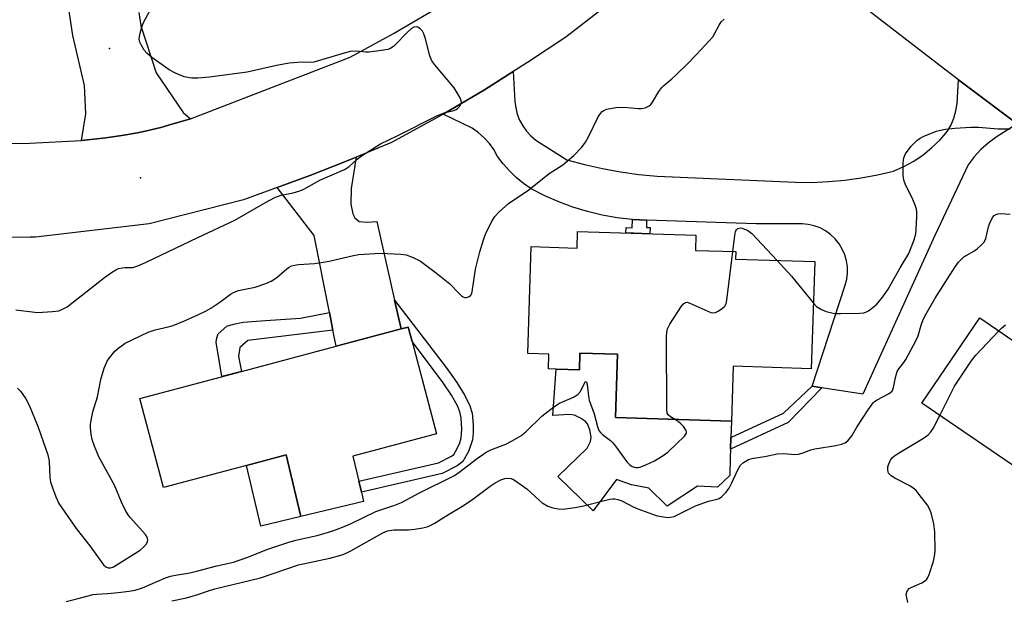
# Model space of a CAD drawing. Units: inches. Extents: x 1273762 to 1279762, y 497453 to 501453.
# Drawn here: x 1274951 to 1275222, y 498163 to 498322 of the extents above; entities that cross this region are included whole.
import ezdxf

# ---------------------------------------------------------------- set-up
doc = ezdxf.new("R2010")
doc.units = ezdxf.units.IN
doc.header["$MEASUREMENT"] = 0
for name, color, linetype in [('BLDG-Footprint', 5, 'Continuous'), ('CULTRL-Pad', 6, 'Continuous'), ('ELEV-Spot Elevation', 7, 'Continuous'), ('TRANS-Driveway', 251, 'Continuous'), ('TRANS-Non Street Sidewalk', 7, 'Continuous'), ('TRANS-Road', 130, 'Continuous'), ('Undefined', 1, 'Continuous')]:
    doc.layers.add(name, color=color, linetype=linetype)

msp = doc.modelspace()

# ---------------------------------------------------------------- linework, layer by layer
at = {"layer": 'BLDG-Footprint'}
for points, elevation in [([(1275137.16, 498263.09), (1275137.03, 498258.9), (1275148.13, 498258.56), (1275148.06, 498256.51), (1275169.88, 498255.83), (1275168.95, 498226.31), (1275147.44, 498226.98), (1275146.97, 498211.9), (1275115.01, 498212.89), (1275115.55, 498230.29), (1275105.22, 498230.61), (1275105.08, 498225.99), (1275098.69, 498226.19), (1275096.53, 498226.26), (1275096.66, 498230.3), (1275090.92, 498230.48), (1275091.84, 498259.94), (1275104.44, 498259.55), (1275104.58, 498264.1)], 354.35), ([(1275277.67, 498196.7), (1275260.7, 498169.97), (1275241.84, 498182.85), (1275244.16, 498186.24), (1275229.77, 498196.07), (1275199.37, 498216.84), (1275215.39, 498240.29), (1275238.23, 498224.68), (1275242.57, 498221.72), (1275261.12, 498209.04), (1275259.72, 498208.91)], 359.92), ([(1275065.75, 498208.42), (1275042.64, 498202.27), (1275044.3, 498195.36), (1275045.04, 498192.31), (1275045.64, 498189.79), (1275028.4, 498185.65), (1275024.33, 498202.61), (1275013.36, 498199.69), (1274990.51, 498193.62), (1274984, 498218.14), (1275003.42, 498223.3), (1275012.05, 498225.59), (1275038.07, 498232.51), (1275056, 498237.28), (1275057.94, 498237.79), (1275058.99, 498233.85)], 353.5)]:
    msp.add_lwpolyline(points, close=True, dxfattribs=dict(at, elevation=elevation))
at = {"layer": 'CULTRL-Pad'}
for points in [[(1275115.55, 498230.29), (1275115.01, 498212.89), (1275146.97, 498211.9), (1275146.79, 498207.37), (1275146.67, 498204.15), (1275146.57, 498201.82), (1275146.54, 498196.92), (1275143.12, 498193.75), (1275137.59, 498194.01), (1275129.26, 498188.53), (1275124.19, 498193.46), (1275119.41, 498194.35), (1275115.27, 498195.87), (1275108.84, 498187.19), (1275099.11, 498196.62), (1275107.25, 498204.44), (1275108.12, 498206.25), (1275108.33, 498207.47), (1275107.97, 498209.49), (1275107.29, 498211.17), (1275106.8, 498211.75), (1275105.41, 498212.73), (1275103.74, 498213.49), (1275102.36, 498213.73), (1275097.73, 498213.45), (1275098.69, 498226.19), (1275105.08, 498225.99), (1275105.22, 498230.61)], [(1275028.4, 498185.65), (1275017.36, 498183), (1275013.36, 498199.69), (1275024.33, 498202.61)]]:
    msp.add_lwpolyline(points, close=True, dxfattribs=at)
at = {"layer": 'ELEV-Spot Elevation'}
for p in [(1274975.7, 498314.5, 349.91), (1274984.2, 498278.9, 349.39)]:
    msp.add_point(p, dxfattribs=at)
at = {"layer": 'TRANS-Driveway'}
msp.add_lwpolyline([(1275054.19, 498245.23), (1275056, 498237.28), (1275038.07, 498232.51), (1275037.18, 498236.98), (1275036.23, 498241.77), (1275032, 498263.04), (1275021.84, 498276.18), (1275031.09, 498279.57), (1275040.25, 498283.21), (1275043.62, 498284.59), (1275042.2, 498275.89), (1275042.17, 498271.58), (1275042.72, 498268.95), (1275043.27, 498267.82), (1275044.39, 498266.88), (1275046.64, 498266.68), (1275049.26, 498266.84)], close=True, dxfattribs=at)
at = {"layer": 'TRANS-Non Street Sidewalk'}
for points in [[(1275123.6, 498267.26), (1275123.54, 498265.19), (1275124.57, 498265.16), (1275124.52, 498263.48), (1275117.9, 498263.69), (1275117.95, 498265.16), (1275119.64, 498265.11), (1275119.71, 498267.39)], [(1275056, 498237.28), (1275054.19, 498245.23), (1275068.42, 498226.65), (1275071.32, 498222.55), (1275073.57, 498218.91), (1275074.92, 498216.14), (1275075.51, 498214.12), (1275075.84, 498210.88), (1275075.83, 498208.57), (1275075.62, 498206.7), (1275074.54, 498203.57), (1275072.95, 498200.75), (1275071.45, 498199.55), (1275067.32, 498197.45), (1275045.04, 498192.31), (1275044.3, 498195.36), (1275066.24, 498200.42), (1275069.86, 498202.26), (1275070.48, 498202.68), (1275071, 498203.49), (1275072.02, 498205.65), (1275072.54, 498207.28), (1275072.72, 498209.67), (1275072.55, 498212.76), (1275072.19, 498214.48), (1275071.52, 498216.07), (1275069.88, 498219.01), (1275067.41, 498222.7), (1275058.99, 498233.85), (1275057.94, 498237.79)], [(1275037.18, 498236.98), (1275013.77, 498234.06), (1275011.57, 498232.18), (1275011.24, 498229.66), (1275012.05, 498225.59), (1275006.65, 498224.16), (1275005.07, 498233.64), (1275005.25, 498234.79), (1275005.61, 498235.94), (1275007.97, 498238), (1275009.85, 498238.61), (1275012.51, 498239.16), (1275018.62, 498239.59), (1275028.28, 498240.2), (1275036.23, 498241.77)], [(1275171.87, 498221.07), (1275162.59, 498211.49), (1275146.67, 498204.15), (1275146.79, 498207.37), (1275161.33, 498214.06), (1275169.21, 498221.49)]]:
    msp.add_lwpolyline(points, close=True, dxfattribs=at)
at = {"layer": 'TRANS-Road'}
for points in [[(1275225.6, 498293.7), (1275209.51, 498305.89), (1275205.67, 498308.8), (1275182.06, 498326.96), (1275164.83, 498339.65), (1275157.5, 498344.69), (1275176.18, 498363.33), (1275180, 498360.71), (1275196.64, 498348.48), (1275241.4, 498314.23)], [(1274983.79, 498324.34), (1274984.33, 498320.75), (1274988.5, 498307.74), (1274995.94, 498296.87), (1274997.98, 498295.11), (1274991.94, 498293.33), (1274989.82, 498292.75), (1274985.53, 498291.74), (1274983.37, 498291.29), (1274979.03, 498290.52), (1274974.67, 498289.84), (1274967.97, 498289.18), (1274969.15, 498296.46), (1274968.82, 498304.3), (1274965.59, 498318.05), (1274962.22, 498340.64)], [(1275120.43, 498332.42), (1275101.32, 498317.64), (1275090.77, 498310.66), (1275086.84, 498308.16), (1275078.95, 498303.14), (1275067.58, 498296.44), (1275066.26, 498295.67), (1275053.32, 498288.64), (1275043.62, 498284.59), (1275040.25, 498283.21), (1275031.09, 498279.57), (1275021.84, 498276.18), (1275012.56, 498272.84), (1274986.61, 498266.2), (1274955.31, 498262.52), (1274953.87, 498262.51), (1274896.12, 498262.25)], [(1274896.24, 498288.2), (1274953.76, 498288.46), (1274967.97, 498289.18), (1274974.67, 498289.84), (1274979.03, 498290.52), (1274983.37, 498291.29), (1274985.53, 498291.74), (1274989.82, 498292.75), (1274991.94, 498293.33), (1274997.98, 498295.11), (1275041.98, 498312.08), (1275053.93, 498318.56), (1275065.64, 498325.45)]]:
    msp.add_lwpolyline(points, dxfattribs=at)
msp.add_lwpolyline([(1275209.51, 498305.89), (1275225.6, 498293.7), (1275219.9, 498290.05), (1275217.68, 498288.46), (1275215.64, 498286.66), (1275213.8, 498284.65), (1275212.18, 498282.46), (1275203, 498262.99), (1275183.17, 498219.29), (1275171.87, 498221.07), (1275169.21, 498221.49), (1275178.27, 498249.28), (1275178.7, 498250.94), (1275178.9, 498252.64), (1275178.88, 498254.35), (1275178.63, 498256.05), (1275178.15, 498257.7), (1275177.47, 498259.27), (1275176.58, 498260.73), (1275175.51, 498262.07), (1275174.26, 498263.25), (1275172.88, 498264.26), (1275171.37, 498265.07), (1275169.77, 498265.68), (1275168.1, 498266.07), (1275166.39, 498266.23), (1275153.78, 498266.17), (1275123.6, 498267.26), (1275119.71, 498267.39), (1275119.63, 498267.4), (1275115.48, 498267.87), (1275111.36, 498268.6), (1275107.29, 498269.57), (1275103.3, 498270.79), (1275099.38, 498272.24), (1275095.55, 498273.93), (1275091.84, 498275.85), (1275089.7, 498277.32), (1275087.69, 498278.97), (1275085.82, 498280.76), (1275084.1, 498282.71), (1275082.54, 498284.78), (1275081.52, 498286.63), (1275080.29, 498288.35), (1275078.88, 498289.91), (1275077.29, 498291.3), (1275075.56, 498292.5), (1275067.58, 498296.44), (1275078.95, 498303.14), (1275086.84, 498308.16), (1275087.31, 498299.9), (1275087.54, 498298.14), (1275087.98, 498296.41), (1275088.63, 498294.76), (1275089.48, 498293.19), (1275090.51, 498291.74), (1275091.7, 498290.42), (1275093.05, 498289.26), (1275101.63, 498283.86), (1275106.52, 498282.54), (1275111.46, 498281.43), (1275116.44, 498280.52), (1275121.45, 498279.82), (1275126.49, 498279.32), (1275164.57, 498277.64), (1275169.12, 498277.63), (1275173.67, 498277.83), (1275178.2, 498278.23), (1275182.71, 498278.84), (1275187.18, 498279.66), (1275191.61, 498280.68), (1275194.45, 498281.96), (1275197.17, 498283.47), (1275199.74, 498285.22), (1275202.16, 498287.18), (1275204.39, 498289.35), (1275206.43, 498291.7), (1275207.43, 498293.47), (1275208.22, 498295.34), (1275208.78, 498297.29), (1275209.12, 498299.29)], close=True, dxfattribs=at)
at = {"layer": 'Undefined'}
for points, elevation in [([(1275000, 498306.3), (1274998.33, 498306.33), (1274996.22, 498306.72), (1274993.84, 498307.65), (1274992.06, 498308.59), (1274987.3, 498312.03), (1274985.96, 498313.15), (1274985.26, 498314.04), (1274984.36, 498315.48), (1274984, 498316.22), (1274983.84, 498317), (1274983.93, 498317.82), (1274984.11, 498318.66), (1274984.58, 498320.34), (1274984.98, 498321.43), (1274986.84, 498324.99), (1274987.85, 498326.39), (1274988.66, 498327.22), (1274989.35, 498327.76), (1274994.11, 498330.62), (1274995.32, 498331.43), (1275000, 498335.41)], 350), ([(1275000, 498241.12), (1275002.27, 498242.26), (1275003.57, 498243.01), (1275006.02, 498244.62), (1275009.03, 498246.82), (1275009.98, 498247.38), (1275011.24, 498247.83), (1275015.75, 498248.78), (1275018.73, 498249.78), (1275020.23, 498250.45), (1275021.78, 498251.43), (1275024.48, 498253.84), (1275025.13, 498254.27), (1275025.82, 498254.62), (1275026.63, 498254.84), (1275027.75, 498255), (1275032.16, 498255.32), (1275034.5, 498255.63), (1275036.2, 498255.95), (1275042.88, 498257.53), (1275044.34, 498257.75), (1275047.24, 498257.97), (1275050.44, 498258.13), (1275055.94, 498257.87), (1275057.36, 498257.63), (1275059.26, 498256.93), (1275060.57, 498256.32), (1275061.31, 498255.89), (1275065.73, 498252.66), (1275069.39, 498249.66), (1275071.75, 498247.17), (1275072.59, 498246.43), (1275073.04, 498246.15), (1275073.51, 498245.97), (1275074.01, 498245.96), (1275074.74, 498246.19), (1275075.13, 498246.5), (1275075.27, 498246.7), (1275075.53, 498247.47), (1275076.49, 498253.7), (1275077.66, 498258.52), (1275078.63, 498261.84), (1275079.03, 498262.92), (1275079.52, 498263.96), (1275081.1, 498267.02), (1275081.82, 498268.25), (1275082.95, 498269.52), (1275085.52, 498271.8), (1275091.18, 498275.61), (1275096.77, 498280.08), (1275100.49, 498282.41), (1275103.52, 498285), (1275105.73, 498287.31), (1275106.79, 498288.67), (1275107.61, 498290.18), (1275110.29, 498295.7), (1275110.86, 498296.59), (1275111.36, 498297.12), (1275111.82, 498297.43), (1275112.6, 498297.74), (1275115.16, 498298.27), (1275117.42, 498298.3), (1275121.26, 498297.94), (1275122.15, 498297.92), (1275123.19, 498298.13), (1275124.34, 498298.69), (1275124.74, 498299.03), (1275125.24, 498299.69), (1275126.96, 498302.66), (1275127.74, 498303.76), (1275128.29, 498304.31), (1275130.5, 498306.08), (1275131.77, 498307.23), (1275134.87, 498310.22), (1275137.26, 498312.73), (1275140.85, 498316.59), (1275141.8, 498317.71), (1275142.41, 498318.69), (1275143.53, 498320.93), (1275144.15, 498321.82), (1275144.93, 498322.55)], 352), ([(1275000, 498262.49), (1275010.18, 498267.25), (1275018.63, 498272.12), (1275021.22, 498273.49), (1275022.97, 498274.12), (1275026.28, 498274.71), (1275028.12, 498275.29), (1275029.17, 498275.79), (1275033.56, 498278.22), (1275040.41, 498281.16), (1275041.58, 498281.9), (1275043.9, 498284.02), (1275045.04, 498284.95), (1275050.29, 498288.21), (1275054.86, 498290.41), (1275066.04, 498296.07), (1275068.12, 498296.86), (1275070.46, 498297.4), (1275071.14, 498297.65), (1275071.55, 498297.95), (1275072.07, 498298.52), (1275072.46, 498299.15), (1275072.58, 498299.6), (1275072.52, 498300.1), (1275072.21, 498300.87), (1275070.57, 498303.67), (1275065.31, 498309.95), (1275064.45, 498311.11), (1275063.9, 498312.46), (1275062.74, 498317.13), (1275062.28, 498318.55), (1275061.83, 498319.27), (1275061.27, 498319.88), (1275060.63, 498320.33), (1275060.23, 498320.46), (1275059.47, 498320.36), (1275058.81, 498319.97), (1275057.95, 498319.18), (1275054, 498315.11), (1275053.08, 498314.44), (1275052.29, 498314.17), (1275050.58, 498313.9), (1275047.1, 498313.51), (1275046.25, 498313.51), (1275043.73, 498313.73), (1275041.99, 498313.65), (1275040.3, 498313.23), (1275031.99, 498310.71), (1275030.98, 498310.62), (1275028.65, 498310.75), (1275025.17, 498310.43), (1275021.64, 498309.77), (1275013.61, 498307.95), (1275003.17, 498306.57), (1275000, 498306.3)], 350), ([(1275169.52, 498244.34), (1275170.41, 498243.49), (1275171.77, 498242.59), (1275173.05, 498242.11), (1275174.94, 498241.66), (1275175.77, 498241.54), (1275176.95, 498241.49), (1275182.29, 498241.61), (1275183.45, 498241.72), (1275183.99, 498241.86), (1275184.74, 498242.26), (1275185.9, 498243.15), (1275187, 498244.13), (1275188.66, 498246.09), (1275190.13, 498248.25), (1275193.4, 498254.06), (1275195.77, 498258.04), (1275197.24, 498261.82), (1275197.74, 498263.48), (1275197.87, 498264.65), (1275197.98, 498268.21), (1275197.98, 498269.4), (1275197.89, 498270.27), (1275197.57, 498271.34), (1275196.9, 498272.91), (1275195.94, 498274.98), (1275194.94, 498276.77), (1275194.48, 498277.97), (1275194.29, 498279.38), (1275194.26, 498282.94), (1275194.41, 498284.38), (1275194.85, 498285.44), (1275196.43, 498287.6), (1275198.04, 498289.14), (1275198.92, 498289.78), (1275199.94, 498290.3), (1275203.44, 498291.68), (1275204.54, 498292.03), (1275205.94, 498292.27), (1275208.5, 498292.55), (1275212.9, 498292.8), (1275214.95, 498292.85), (1275220.37, 498292.4), (1275223.69, 498292.32)], 354), ([(1275000, 498164.15), (1275002.69, 498165.13), (1275004.64, 498165.72), (1275017.27, 498168.73), (1275027.75, 498172.31), (1275036.35, 498174.19), (1275039.76, 498175.12), (1275041.05, 498175.64), (1275042.09, 498176.15), (1275050.96, 498181.1), (1275052.23, 498181.66), (1275053.94, 498181.94), (1275058.04, 498182), (1275059.68, 498182.13), (1275061.98, 498182.5), (1275063.42, 498182.88), (1275065.12, 498183.73), (1275068.09, 498185.63), (1275073.17, 498188.63), (1275075.73, 498190.4), (1275080.47, 498193.95), (1275081.92, 498194.92), (1275083.42, 498195.76), (1275084.52, 498196.11), (1275085.37, 498196.17), (1275086.22, 498196.06), (1275086.75, 498195.88), (1275087.5, 498195.47), (1275090.57, 498193.27), (1275093.96, 498190.11), (1275094.86, 498189.38), (1275096.39, 498188.48), (1275097.79, 498188), (1275099.26, 498187.73), (1275100.43, 498187.67), (1275103.93, 498188.08), (1275106.25, 498188.54), (1275113.45, 498190.38), (1275114.31, 498190.53), (1275114.87, 498190.54), (1275115.71, 498190.36), (1275116.8, 498189.93), (1275119.88, 498188.29), (1275121.16, 498187.71), (1275126.25, 498185.96), (1275127.67, 498185.62), (1275129.39, 498185.4), (1275130.2, 498185.42), (1275131.2, 498185.67), (1275137.05, 498188.59), (1275140.61, 498189.86), (1275143.01, 498190.43), (1275143.53, 498190.64), (1275144.21, 498191.09), (1275145.43, 498192.24), (1275146.29, 498193.4), (1275146.97, 498194.72), (1275148.7, 498198.53), (1275149.42, 498199.78), (1275150.23, 498200.5), (1275151.68, 498201.29), (1275153.01, 498201.72), (1275156.13, 498202.19), (1275159.57, 498202.92), (1275161.35, 498203), (1275164.4, 498202.72), (1275165.44, 498202.79), (1275166.44, 498203.05), (1275168.86, 498203.95), (1275169.93, 498204.25), (1275175.74, 498205.23), (1275177.26, 498205.56), (1275178.25, 498205.94), (1275179.03, 498206.5), (1275180.13, 498207.88), (1275181.5, 498210.21), (1275184.57, 498214.99), (1275185.95, 498216.91), (1275186.37, 498217.3), (1275187.08, 498217.79), (1275190.38, 498219.51), (1275191.17, 498220.15), (1275191.42, 498220.6), (1275191.58, 498221.12), (1275192.14, 498223.94), (1275192.63, 498225.56), (1275193.03, 498226.26), (1275194.4, 498228.01), (1275194.96, 498228.87), (1275197.83, 498234.16), (1275198.35, 498235.38), (1275199.16, 498238.28), (1275199.75, 498239.86), (1275200.56, 498241.42), (1275203.02, 498245.72), (1275208.54, 498254.41), (1275209.52, 498255.69), (1275210.94, 498257.09), (1275213.68, 498258.69), (1275214.63, 498259.37), (1275215.74, 498260.33), (1275216.51, 498261.17), (1275216.99, 498262.19), (1275217.73, 498265.37), (1275218.11, 498266.5), (1275218.93, 498268.04), (1275219.3, 498268.46), (1275219.68, 498268.73), (1275220.35, 498268.98), (1275221.17, 498269.06), (1275223.74, 498268.84)], 356), ([(1275147.33, 498258.58), (1275147.85, 498262.99), (1275148.1, 498264.11), (1275148.34, 498264.57), (1275148.71, 498264.88), (1275149.41, 498265.08), (1275149.91, 498265.03), (1275151.44, 498264.39), (1275152.61, 498263.56), (1275159.5, 498256.15)], 354), ([(1274949.88, 498242.51), (1274955.83, 498241.82), (1274959.99, 498242.04), (1274961.74, 498242.29), (1274962.76, 498242.69), (1274963.97, 498243.4), (1274974.3, 498251.46), (1274976.18, 498252.82), (1274977.4, 498253.57), (1274978.15, 498253.87), (1274979.17, 498254.11), (1274979.96, 498254.2), (1274982.09, 498254.23), (1274983.45, 498254.61), (1274985.58, 498255.54), (1275000, 498262.49)], 350), ([(1275131.29, 498212.39), (1275130.14, 498213.11), (1275129.54, 498213.64), (1275129.29, 498214.08), (1275129.13, 498214.88), (1275129.05, 498235.04), (1275129.12, 498236.5), (1275129.33, 498237.33), (1275130.01, 498238.59), (1275133.2, 498243.54), (1275133.71, 498244.19), (1275134.28, 498244.59), (1275134.75, 498244.61), (1275135.52, 498244.39), (1275140.44, 498242.12), (1275141.25, 498241.82), (1275141.79, 498241.71), (1275142.56, 498241.82), (1275143.31, 498242.19), (1275144.5, 498243), (1275145.11, 498243.58), (1275145.48, 498244.3), (1275145.68, 498245.15), (1275147.33, 498258.58)], 354), ([(1275159.5, 498256.15), (1275163.5, 498251.79), (1275169.52, 498244.34)], 354), ([(1274950.32, 498220.97), (1274951.16, 498220.15), (1274952.63, 498218.04), (1274953.57, 498216.25), (1274955.99, 498210.26), (1274958.7, 498202.63), (1274959.07, 498200.85), (1274959.27, 498196.26), (1274959.43, 498195.17), (1274959.85, 498193.79), (1274960.86, 498191.04), (1274961.69, 498189.18), (1274966.51, 498182.35), (1274970.23, 498177.61), (1274974.06, 498172.37), (1274974.67, 498171.8), (1274975.27, 498171.53), (1274975.93, 498171.5), (1274976.59, 498171.7), (1274977.53, 498172.21), (1274984.09, 498176.38), (1274985.13, 498177.29), (1274985.84, 498178.09), (1274986.18, 498178.74), (1274986.22, 498179.23), (1274986.04, 498179.99), (1274985.62, 498180.72), (1274981.37, 498185.36), (1274980.84, 498186.06), (1274980.11, 498187.27), (1274978.96, 498189.54), (1274977.06, 498194.27), (1274972.7, 498202.03), (1274971.55, 498204.96), (1274970.92, 498206.86), (1274970.65, 498208.31), (1274970.47, 498210.07), (1274970.48, 498210.95), (1274970.63, 498212.12), (1274971.12, 498214.45), (1274972.36, 498218.57), (1274973.3, 498223.33), (1274974.25, 498226.47), (1274975.03, 498228.36), (1274975.66, 498229.34), (1274976.37, 498230.27), (1274977.18, 498231.13), (1274978.29, 498232.12), (1274979.21, 498232.85), (1274979.96, 498233.32), (1274986.35, 498236.39), (1274988.25, 498237.01), (1274991.82, 498237.81), (1274993.22, 498238.21), (1274996.36, 498239.5), (1275000, 498241.12)], 352), ([(1275220.55, 498236.76), (1275221.3, 498237.5), (1275222.4, 498238.36)], 358), ([(1275204.32, 498213.46), (1275208.39, 498221.5), (1275213.01, 498228.43), (1275214.3, 498230.03), (1275220.55, 498236.76)], 358), ([(1275000, 498170.65), (1275005.19, 498172.09), (1275009.82, 498173.11), (1275013.54, 498174.38), (1275019.29, 498176.67), (1275024.82, 498178.46), (1275026.98, 498179.08), (1275032.89, 498180.45), (1275037.19, 498181.73), (1275039.81, 498182.7), (1275042.25, 498183.74), (1275049.03, 498187), (1275054.28, 498188.76), (1275056.11, 498189.5), (1275060.82, 498192.07), (1275070.64, 498196.92), (1275072.27, 498198.02), (1275076.61, 498201.43), (1275079.43, 498203.35), (1275080.7, 498203.96), (1275084.86, 498205.52), (1275086.42, 498206.36), (1275088.96, 498207.89), (1275090.3, 498208.97), (1275094.75, 498213.28), (1275098.01, 498215.85), (1275099.6, 498216.8), (1275103.45, 498218.48), (1275104.64, 498219.24), (1275105.36, 498220.08), (1275106.49, 498222.33), (1275106.71, 498222.68), (1275106.9, 498222.82), (1275107.05, 498222.64), (1275107.2, 498221.99), (1275107.6, 498218.79), (1275107.81, 498217.63), (1275109.14, 498213.86), (1275110.02, 498210.43), (1275110.45, 498209.36), (1275110.91, 498208.74), (1275111.47, 498208.19), (1275113.67, 498206.53), (1275114.29, 498205.96), (1275115.03, 498205.04), (1275118.17, 498200.71), (1275118.93, 498199.86), (1275119.59, 498199.4), (1275120.63, 498199.14), (1275121.16, 498199.13), (1275121.72, 498199.24), (1275123.35, 498199.86), (1275125.74, 498201), (1275128.38, 498202.64), (1275129.52, 498203.48), (1275133.98, 498207.74), (1275134.56, 498208.58), (1275134.59, 498209.01), (1275134.42, 498209.45), (1275133.8, 498210.34), (1275133.02, 498211.19), (1275132.34, 498211.73), (1275131.29, 498212.39)], 354), ([(1275195.49, 498161.96), (1275195.13, 498163.67), (1275195.11, 498164.23), (1275195.21, 498164.81), (1275195.43, 498165.25), (1275195.93, 498165.79), (1275196.41, 498166.08), (1275199.38, 498167.42), (1275200.13, 498167.86), (1275200.76, 498168.4), (1275201.07, 498168.86), (1275201.41, 498169.65), (1275202.57, 498173.3), (1275202.9, 498174.72), (1275203.02, 498176.14), (1275202.97, 498181.38), (1275202.72, 498183.58), (1275201.93, 498186.67), (1275201.53, 498187.74), (1275200.94, 498188.72), (1275198.68, 498191.74), (1275197.78, 498192.76), (1275197.02, 498193.43), (1275196.07, 498194.08), (1275191.92, 498196.23), (1275190.95, 498196.82), (1275190.54, 498197.16), (1275190.25, 498197.54), (1275190.08, 498197.98), (1275190.01, 498198.49), (1275190.06, 498199.3), (1275190.28, 498200.13), (1275190.78, 498201.18), (1275191.31, 498201.85), (1275191.97, 498202.4), (1275193.41, 498203.38), (1275199.43, 498206.94), (1275200.4, 498207.58), (1275201.09, 498208.14), (1275201.89, 498208.98), (1275202.5, 498209.89), (1275204.32, 498213.46)], 358), ([(1274963.75, 498162.27), (1274966.71, 498162.93), (1274971.19, 498164.18), (1274972.06, 498164.3), (1274975.08, 498164.45), (1274978.02, 498164.69), (1274981.05, 498165.04), (1274982.73, 498165.33), (1274984.79, 498166.01), (1274991.12, 498168.71), (1274992.46, 498169.21), (1274993.87, 498169.52), (1274997.8, 498170.11), (1275000, 498170.65)], 354), ([(1274992.87, 498162.42), (1274996.88, 498163.29), (1275000, 498164.15)], 356)]:
    msp.add_lwpolyline(points, dxfattribs=dict(at, elevation=elevation))

doc.saveas('drawing.dxf')
